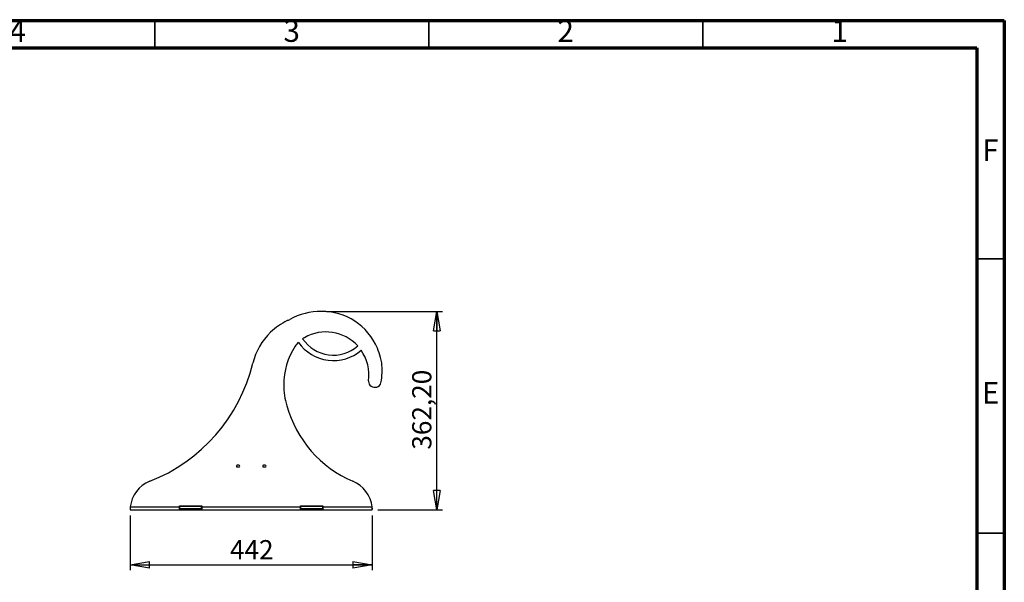
# Model space of a CAD drawing. Units: millimetres. Extents: x -6045 to 415, y 5 to 292.
# Drawn here: x 235 to 415, y 190 to 292 of the extents above; entities that cross this region are included whole.
import ezdxf

# ---------------------------------------------------------------- set-up
doc = ezdxf.new("R2010")
doc.units = ezdxf.units.MM
doc.layers.add('SLD-0', color=179, linetype='Continuous')
doc.styles.add('SLDTEXTSTYLE0', font='TXT', dxfattribs={"width": 0.75})
doc.dimstyles.new('SLDDIMSTYLE0', dxfattribs={"dimtxt": 3.5, "dimasz": 3.556, "dimexe": 0, "dimexo": 0.0625, "dimgap": 0.875, "dimtad": 1, "dimlfac": 10, "dimrnd": 1e-09, "dimzin": 12, "dimdsep": 46, "dimtxsty": 'SLDTEXTSTYLE0', "dimblk1": 'CLOSED', "dimblk2": 'CLOSED', "dimsah": 1, "dimcen": 0.09, "dimadec": 0, "dimazin": 3, "dimtfac": 1, "dimtofl": 0, "dimtmove": 0, "dimatfit": 3, "dimldrblk": 'CLOSED', "dimfxl": 0, "dimfrac": 2, "dimtolj": 1, "dimtzin": 12, "dimarcsym": 0})

# ---------------------------------------------------------------- blocks, each defined once
blk = doc.blocks.new('_CLOSED')
at = {"color": 0, "linetype": 'ByBlock', "lineweight": -2}
for p, q in [((-1, 0.166667), (0, 0)), ((-1, 0.166667), (-1, -0.166667)), ((0, 0), (-1, -0.166667)), ((0, 0), (-1, 0))]:
    blk.add_line(p, q, dxfattribs=at)
blk = doc.blocks.new('_D_4')
at = {"layer": 'SLD-0'}
for p, q in [((255.47, 201.71), (255.47, 191.71)), ((299.67, 201.71), (299.67, 191.71)), ((255.47, 192.71), (299.67, 192.71))]:
    blk.add_line(p, q, dxfattribs=at)
at = {"layer": 'SLD-0', "xscale": 3.556, "yscale": 3.556, "rotation": 180.0000000000004}
blk.add_blockref('_CLOSED', (255.47, 192.71, 101), dxfattribs=at)
at = {"layer": 'SLD-0', "xscale": 3.556, "yscale": 3.556}
blk.add_blockref('_CLOSED', (299.67, 192.71, 101), dxfattribs=at)
at = {"layer": 'SLD-0', "insert": (273.7, 197.22), "char_height": 3.5, "attachment_point": 1, "style": 'SLDTEXTSTYLE0'}
blk.add_mtext('442', dxfattribs=at)
blk = doc.blocks.new('_D_5')
at = {"layer": 'SLD-0'}
for p, q in [((291.34, 238.93), (312.46, 238.93)), ((311.46, 202.71), (311.46, 238.93)), ((300.67, 202.71), (312.46, 202.71))]:
    blk.add_line(p, q, dxfattribs=at)
at = {"layer": 'SLD-0', "xscale": 3.556, "yscale": 3.556}
for p, rotation in [((311.46, 238.93, 101), 90.0000000000004), ((311.46, 202.71, 101), 270.0000000000004)]:
    blk.add_blockref('_CLOSED', p, dxfattribs=dict(at, rotation=rotation))
at = {"layer": 'SLD-0', "insert": (306.95, 213.71), "char_height": 3.5, "attachment_point": 1, "rotation": 90, "style": 'SLDTEXTSTYLE0'}
blk.add_mtext('362,20', dxfattribs=at)

msp = doc.modelspace()

# ---------------------------------------------------------------- linework, layer by layer
at = {"color": 7, "linetype": 'Continuous', "lineweight": 70}
for p, q in [((5, 292), (415, 292)), ((415, 292), (415, 5)), ((10, 287), (410, 287)), ((410, 287), (410, 10))]:
    msp.add_line(p, q, dxfattribs=at)
at = {"color": 7, "linetype": 'Continuous', "lineweight": 35}
for p, q in [((260, 287), (260, 292)), ((310, 287), (310, 292)), ((360, 287), (360, 292)), ((410, 248.5), (415, 248.5)), ((410, 198.5), (415, 198.5))]:
    msp.add_line(p, q, dxfattribs=at)
at = {"color": 7, "linetype": 'Continuous', "lineweight": 25}
for p, q in [((275.3242, 210.8601), (275.0242, 210.8601)), ((275.0242, 210.5601), (275.3242, 210.5601)), ((280.1242, 210.8601), (279.8242, 210.8601)), ((279.8242, 210.5601), (280.1242, 210.5601)), ((255.4742, 203.0719), (255.4742, 202.846)), ((255.4999, 203.2601), (264.4742, 203.2601)), ((264.4742, 203.4833), (268.5742, 203.4833)), ((264.4742, 203.2601), (264.4742, 203.4833)), ((264.4742, 202.7158), (264.4742, 203.2601)), ((264.5242, 203.0101), (264.5242, 203.4101)), ((264.5242, 203.4101), (268.5242, 203.4101)), ((268.5242, 203.0101), (268.5242, 203.4101)), ((268.5742, 203.4833), (268.5742, 203.2601)), ((268.5742, 203.2601), (268.5742, 202.7158)), ((268.5742, 203.2601), (286.5742, 203.2601)), ((286.5742, 203.4833), (290.6742, 203.4833)), ((286.5742, 203.2601), (286.5742, 203.4833)), ((286.5742, 202.7158), (286.5742, 203.2601)), ((286.6242, 203.0101), (286.6242, 203.4101)), ((286.6242, 203.4101), (290.6242, 203.4101)), ((290.6242, 203.0101), (290.6242, 203.4101)), ((290.6742, 203.4833), (290.6742, 203.2601)), ((290.6742, 203.2601), (290.6742, 202.7158)), ((290.6742, 203.2601), (299.6485, 203.2601)), ((299.6742, 203.0719), (299.6742, 202.846)), ((255.4742, 202.846), (255.4742, 202.7101)), ((255.4742, 202.7101), (299.6742, 202.7101)), ((264.5242, 203.0127), (264.4742, 203.0127)), ((268.5742, 202.7158), (264.4742, 202.7158)), ((264.5242, 203.0101), (268.5242, 203.0101)), ((268.5742, 203.0127), (268.5242, 203.0127)), ((286.6242, 203.0127), (286.5742, 203.0127)), ((290.6742, 202.7158), (286.5742, 202.7158)), ((286.6242, 203.0101), (290.6242, 203.0101)), ((290.6742, 203.0127), (290.6242, 203.0127)), ((299.6742, 202.7101), (299.6742, 202.846))]:
    msp.add_line(p, q, dxfattribs=at)
for centre, radius, start, end in [((289.2401, 226.6847), 11.7212, 115.694609, 133.990044), ((278.3049, 249.412), 13.5, 295.694609, 297.857012), ((290.4768, 226.3814), 12.5493, 90.611272, 117.857012), ((290.4603, 227.9306), 11, 22.908732, 90.611272), ((289.1559, 226.7719), 11.6, 133.990044, 166.42109), ((289.7871, 229.8091), 5, 120.038656, 124.394258), ((292.5648, 237.7004), 6.75, 213.907244, 311.246355), ((291.2116, 227.3456), 7.8456, 42.293671, 120.038656), ((296.2499, 225.5394), 12.7458, 146.548765, 180), ((289.7871, 229.8091), 5, 135.932629, 146.548765), ((292.5648, 237.7004), 7.75, 214.717119, 310.909403), ((291.2116, 227.3456), 7.8456, 352.266943, 34.979222), ((287.9459, 226.868), 13.7297, 15.354413, 22.908732), ((285.1934, 226.4188), 16.5056, 10.965598, 14.328145), ((247.8116, 236.7581), 30.9333, 291.306855, 346.42109), ((288.4909, 228.263), 12.9716, 349.627755, 5.731661), ((296.2499, 225.5394), 12.7458, 180, 197.411331), ((299.9768, 226.1554), 1, 172.266943, 180), ((299.9768, 226.1554), 1, 180, 237.771741), ((300.1784, 226.4752), 1.378, 237.771741, 283.51757), ((300.2668, 226.1076), 1, 283.51757, 349.627755), ((304.4831, 227.3674), 21.161, 195.463236, 246.6523), ((275.0242, 210.7101), 0.15, 90, 270), ((275.3242, 210.7101), 0.15, 0, 90), ((275.3242, 210.7101), 0.15, 270, 0), ((279.8242, 210.7101), 0.15, 90, 270), ((280.1242, 210.7101), 0.15, 0, 90), ((280.1242, 210.7101), 0.15, 270, 0), ((261.2058, 202.6164), 5.7421, 112.034324, 173.56363), ((293.9425, 202.6164), 5.7421, 6.43637, 67.965676)]:
    msp.add_arc(centre, radius, start, end, dxfattribs=at)
for points, knots in [([(255.4999, 203.2601), (255.4977, 203.221), (255.4935, 203.1428), (255.487, 203.0312), (255.4806, 202.9286), (255.4763, 202.8735), (255.4742, 202.846)], [0, 0, 0, 0, 0.2499999, 0.49999981, 0.75000009, 1, 1, 1, 1]), ([(255.4999, 203.2601), (255.4977, 203.2424), (255.4935, 203.2068), (255.487, 203.1561), (255.4806, 203.1094), (255.4763, 203.0844), (255.4742, 203.0719)], [0, 0, 0, 0, 0.24999947, 0.49999913, 0.75000035, 1, 1, 1, 1]), ([(299.6742, 202.846), (299.672, 202.8735), (299.6677, 202.9286), (299.6613, 203.0312), (299.6549, 203.1428), (299.6506, 203.221), (299.6485, 203.2601)], [0, 0, 0, 0, 0.25, 0.500000017, 0.75000001, 1, 1, 1, 1]), ([(299.6742, 203.0719), (299.672, 203.0844), (299.6677, 203.1094), (299.6613, 203.1561), (299.6549, 203.2068), (299.6506, 203.2424), (299.6485, 203.2601)], [0, 0, 0, 0, 0.25000007, 0.50000004, 0.75000011, 1, 1, 1, 1])]:
    msp.add_open_spline(points, degree=3, knots=knots, dxfattribs=at)

# ---------------------------------------------------------------- texts
at = {"color": 7, "linetype": 'Continuous', "lineweight": 0, "char_height": 3.9687, "attachment_point": 2, "style": 'SLDTEXTSTYLE0'}
for s, insert in [('4', (234.96, 292.0602)), ('3', (284.96, 292.0602)), ('2', (334.96, 292.0602)), ('1', (384.96, 292.0602)), ('F', (412.4577, 270.3102)), ('E', (412.5078, 226.0602))]:
    msp.add_mtext(s, dxfattribs=dict(at, insert=insert))

# ---------------------------------------------------------------- dimensions: what is measured, and where the dimension line sits
at = {"layer": 'SLD-0'}
dim = msp.add_linear_dim(base=(311.4624, 238.93), p1=(299.6742, 202.7101), p2=(290.3429, 238.93), angle=90, dimstyle='SLDDIMSTYLE0', dxfattribs=at)
dim.commit()
dim.dimension.update_dxf_attribs({"geometry": '_D_5', "text_midpoint": (311.4624, 220.82), "dimtype": 160})
dim = msp.add_linear_dim(base=(299.6742, 192.7101), p1=(255.4742, 202.7101), p2=(299.6742, 202.7101), dimstyle='SLDDIMSTYLE0', dxfattribs=at)
dim.commit()
dim.dimension.update_dxf_attribs({"geometry": '_D_4', "text_midpoint": (277.5742, 192.7101), "dimtype": 160})

doc.saveas('drawing.dxf')
